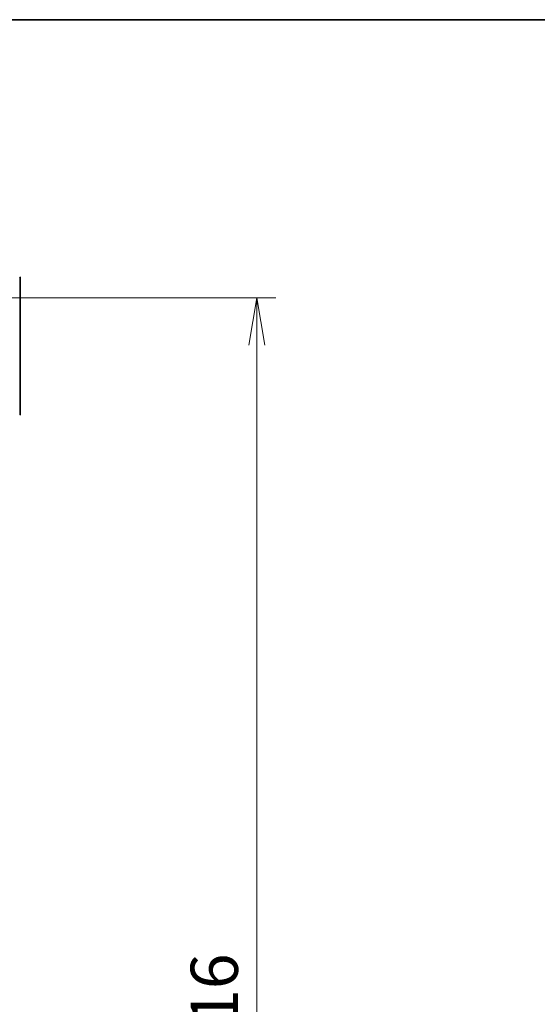
# Model space of a CAD drawing. Units: millimetres. Extents: x 0 to 8141, y 0 to 1546.
# Drawn here: x 2861 to 3012, y 1259 to 1546 of the extents above; entities that cross this region are included whole.
import ezdxf

# ---------------------------------------------------------------- set-up
doc = ezdxf.new("R2010")
doc.units = ezdxf.units.MM
for name, color, linetype, lineweight in [('Border (ISO)', 7, 'Continuous', 35), ('Dimension (ISO)', 7, 'Continuous', 18), ('Dimension (ISO) @ 1', 7, 'Continuous', 18), ('Visible (ISO)', 7, 'Continuous', 35)]:
    doc.layers.add(name, color=color, linetype=linetype, lineweight=lineweight)
doc.styles.add('Note Text (TK)', font='MS PGothic.ttf')
doc.dimstyles.new('Default - Method 1b (TK)', dxfattribs={"dimscale": 3.5, "dimtxt": 2.5, "dimasz": 2.5, "dimexe": 1, "dimexo": 1.5, "dimgap": 1, "dimtad": 1, "dimtoh": 1, "dimrnd": 1e-08, "dimdsep": 46, "dimtxsty": 'Note Text (TK)', "dimblk": 'OPEN', "dimcen": 0.09, "dimdle": 5, "dimclrd": 100, "dimclre": 100, "dimclrt": 7, "dimadec": 1, "dimazin": 1, "dimtfac": 1, "dimtmove": 0, "dimatfit": 3, "dimldrblk": 'OPEN', "dimfxl": 1, "dimtolj": 1, "dimlwd": -1, "dimlwe": -1, "dimarcsym": 0})

# ---------------------------------------------------------------- blocks, each defined once
blk = doc.blocks.new('図面枠 tk図枠')
at = {"layer": 'Border (ISO)'}
blk.add_line((14.5, 289), (405.5, 289), dxfattribs=at)
blk = doc.blocks.new('_Open')
at = {"color": 0, "linetype": 'ByBlock', "lineweight": -2}
for p, q in [((-1, 0.167), (0, 0)), ((-1, -0.167), (0, 0)), ((0, 0), (-1, 0))]:
    blk.add_line(p, q, dxfattribs=at)
blk = doc.blocks.new('*D39')
at = {"layer": 'Defpoints', "color": 0}
for p in [(2849.68, 1464.46), (2849.68, 1048.46), (2930.18, 1048.46)]:
    blk.add_point(p, dxfattribs=at)
at = {"layer": 'Dimension (ISO)', "color": 100}
for p, q in [((2857.93, 1464.46), (2935.68, 1464.46)), ((2930.18, 1450.71), (2930.18, 1062.21)), ((2857.93, 1048.46), (2935.68, 1048.46))]:
    blk.add_line(p, q, dxfattribs=at)
at = {"layer": 'Dimension (ISO)', "color": 100, "xscale": 13.75, "yscale": 13.75, "zscale": 13.75}
for p, rotation in [((2930.18, 1464.46), 90), ((2930.18, 1048.46), 270)]:
    blk.add_blockref('_Open', p, dxfattribs=dict(at, rotation=rotation))
at = {"layer": 'Dimension (ISO)', "color": 7, "insert": (2917.81, 1242.36), "char_height": 13.75, "attachment_point": 4, "rotation": 90, "style": 'Note Text (TK)'}
blk.add_mtext('\\A1;416', dxfattribs=at)

msp = doc.modelspace()

# ---------------------------------------------------------------- linework, layer by layer
at = {"layer": 'Visible (ISO)'}
for p, q in [((2861.3262, 1470.2552), (2861.3262, 1467.4623)), ((2861.3262, 1466.1252), (2861.3262, 1467.4623)), ((2861.3262, 1464.6571), (2861.3262, 1466.1252)), ((2861.3262, 1431.6451), (2861.3262, 1464.6571)), ((2861.3262, 1430.6694), (2861.3262, 1431.6451))]:
    msp.add_line(p, q, dxfattribs=at)
for centre, start, end in [((2860.8262, 1470.2552), 0, 45), ((2860.8262, 1430.6694), 315, 0)]:
    msp.add_arc(centre, 0.5, start, end, dxfattribs=at)

# ---------------------------------------------------------------- block references
at = {"xscale": 5.5, "yscale": 5.5, "zscale": 5.5}
msp.add_blockref('図面枠 tk図枠', (1298.75, -44), dxfattribs=at)

# ---------------------------------------------------------------- dimensions: what is measured, and where the dimension line sits
at = {"layer": 'Dimension (ISO) @ 1', "color": 100}
dim = msp.add_linear_dim(base=(2930.1848, 1048.4623), p1=(2849.6762, 1464.4623), p2=(2849.6762, 1048.4623), angle=90, dimstyle='Default - Method 1b (TK)', override={"dimscale": 1, "dimtxt": 13.75, "dimasz": 13.75, "dimexe": 5.5, "dimexo": 8.25, "dimgap": 5.5, "dimtoh": 0, "dimdec": 2, "dimcen": 0.495, "dimtol": 0, "dimlim": 0, "dimtp": 0, "dimtm": 0, "dimtdec": 2, "dimtix": 0, "dimtofl": 0, "dimtmove": 0, "dimatfit": 1}, dxfattribs=at)
dim.commit()
dim.dimension.update_dxf_attribs({"geometry": '*D39', "text_midpoint": (2930.1848, 1256.4623), "dimtype": 128})

doc.saveas('drawing.dxf')
